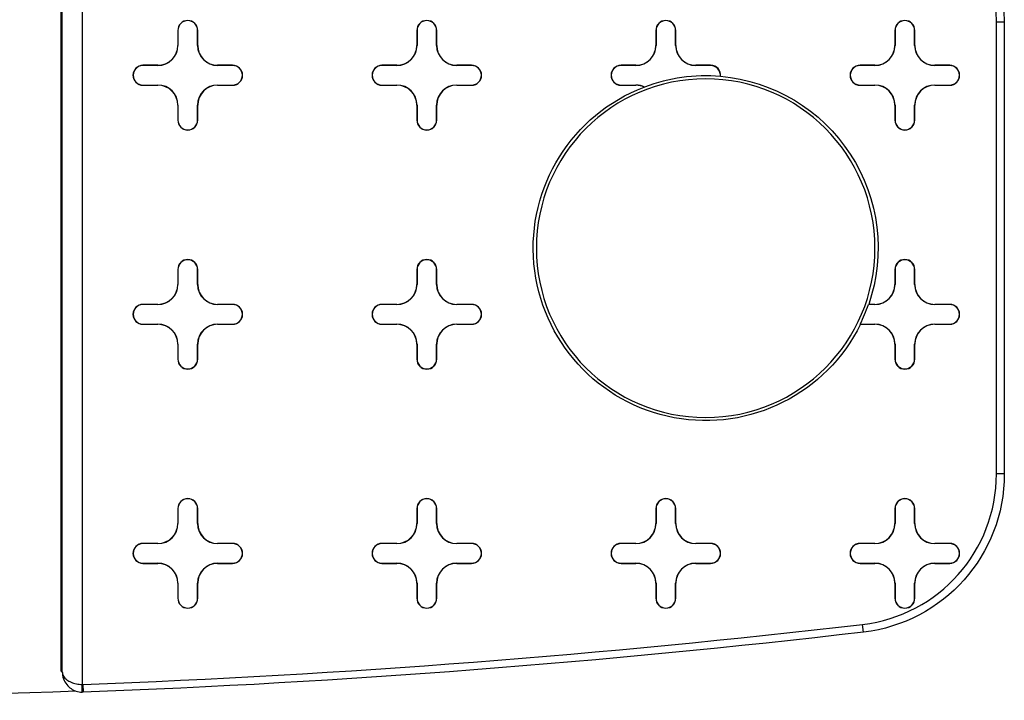
# Model space of a CAD drawing. Units: inches. Extents: x -2.2 to 31.7, y 0.2 to 22.2.
# Drawn here: x 14.7 to 15.2, y 6.1 to 6.4 of the extents above; entities that cross this region are included whole.
import ezdxf

# ---------------------------------------------------------------- set-up
doc = ezdxf.new("R2010")
doc.units = ezdxf.units.IN
doc.header["$LTSCALE"] = 0.5
doc.header["$MEASUREMENT"] = 0
doc.layers.add('60', color=7, linetype='Continuous')

msp = doc.modelspace()

# ---------------------------------------------------------------- linework, layer by layer
at = {"layer": '60', "color": 53, "linetype": 'Continuous'}
for p, q in [((14.76156667971992, 6.107500251781175), (14.76156667971992, 6.438531637460635)), ((14.76209337799664, 6.106992912565246), (14.76209337799664, 6.438331720416578)), ((14.7720918549482, 6.438331720416578), (14.7720918549482, 6.100828084638369)), ((15.23106035140107, 6.206440467764082), (15.23106035140107, 6.433180795804084)), ((15.23499735927511, 6.433180795804084), (15.23106035140109, 6.433180795804084)), ((15.23499675964972, 6.433180795804084), (15.23499675964972, 6.206440467764082)), ((14.82006667971992, 6.429084213477349), (14.82006667971992, 6.421584213477331)), ((14.82015395504456, 6.429084213477349), (14.82006667971992, 6.429084213477349)), ((14.82015395504456, 6.429084213477349), (14.82015395504456, 6.421584213477331)), ((14.82997940439527, 6.421584213477328), (14.82997940439527, 6.429084213477349)), ((14.82997940439527, 6.429084213477349), (14.83006667971992, 6.429084213477349)), ((14.83006667971992, 6.421584213477328), (14.83006667971992, 6.429084213477349)), ((14.94006667971992, 6.429084213477349), (14.94006667971992, 6.421584213477331)), ((14.94015395504456, 6.429084213477349), (14.94006667971992, 6.429084213477349)), ((14.94015395504456, 6.429084213477349), (14.94015395504456, 6.421584213477331)), ((14.94997940439528, 6.421584213477328), (14.94997940439528, 6.429084213477349)), ((14.94997940439528, 6.429084213477349), (14.95006667971992, 6.429084213477349)), ((14.95006667971992, 6.421584213477328), (14.95006667971992, 6.429084213477349)), ((15.06006667971992, 6.429084213477349), (15.06006667971992, 6.421584213477329)), ((15.06015395504456, 6.429084213477349), (15.06006667971992, 6.429084213477349)), ((15.06015395504456, 6.429084213477349), (15.06015395504456, 6.421584213477329)), ((15.06997940439528, 6.429084213477349), (15.07006667971991, 6.429084213477349)), ((15.06997940439528, 6.421584213477328), (15.06997940439528, 6.429084213477349)), ((15.07006667971991, 6.421584213477328), (15.07006667971991, 6.429084213477349)), ((15.18006667971992, 6.429084213477349), (15.18006667971992, 6.421584213477329)), ((15.18015395504456, 6.429084213477349), (15.18006667971992, 6.429084213477349)), ((15.18015395504456, 6.429084213477349), (15.18015395504456, 6.421584213477329)), ((15.18997940439527, 6.429084213477349), (15.19006667971992, 6.429084213477349)), ((15.18997940439527, 6.421584213477328), (15.18997940439527, 6.429084213477349)), ((15.19006667971992, 6.421584213477328), (15.19006667971992, 6.429084213477349)), ((14.82015395504456, 6.421584213477331), (14.82006667971991, 6.421584213477331)), ((14.82997940439527, 6.421584213477328), (14.83006667971992, 6.421584213477328)), ((14.94015395504456, 6.421584213477331), (14.94006667971992, 6.421584213477331)), ((14.94997940439528, 6.421584213477328), (14.95006667971992, 6.421584213477328)), ((15.06015395504456, 6.421584213477329), (15.06006667971992, 6.421584213477329)), ((15.06997940439528, 6.421584213477328), (15.07006667971991, 6.421584213477328)), ((15.18015395504456, 6.421584213477329), (15.18006667971991, 6.421584213477329)), ((15.18997940439527, 6.421584213477328), (15.19006667971992, 6.421584213477328)), ((14.81006667971992, 6.411584213477335), (14.8025666797199, 6.411584213477337)), ((14.8025666797199, 6.411496938152695), (14.8025666797199, 6.411584213477337)), ((14.81006667971992, 6.411496938152695), (14.8025666797199, 6.411496938152695)), ((14.81006667971992, 6.411496938152695), (14.81006667971992, 6.411584213477335)), ((14.84756667971994, 6.411584213477346), (14.84006667971992, 6.411584213477328)), ((14.84006667971992, 6.411496938152688), (14.84006667971992, 6.41158421347733)), ((14.84756667971994, 6.411496938152704), (14.84006667971992, 6.411496938152688)), ((14.84756667971994, 6.411496938152704), (14.84756667971994, 6.411584213477346)), ((14.93006667971992, 6.411584213477335), (14.9225666797199, 6.411584213477337)), ((14.9225666797199, 6.411496938152695), (14.9225666797199, 6.411584213477337)), ((14.93006667971992, 6.411496938152695), (14.9225666797199, 6.411496938152695)), ((14.93006667971992, 6.411496938152695), (14.93006667971992, 6.411584213477335)), ((14.96756667971994, 6.411584213477346), (14.96006667971992, 6.411584213477328)), ((14.96006667971992, 6.411496938152688), (14.96006667971992, 6.41158421347733)), ((14.96756667971994, 6.411496938152704), (14.96006667971992, 6.411496938152688)), ((14.96756667971994, 6.411496938152704), (14.96756667971994, 6.411584213477346)), ((15.05006667971992, 6.411584213477335), (15.0425666797199, 6.411584213477337)), ((15.0425666797199, 6.411496938152695), (15.0425666797199, 6.411584213477337)), ((15.05006667971992, 6.411496938152693), (15.0425666797199, 6.411496938152695)), ((15.05006667971992, 6.411496938152695), (15.05006667971992, 6.411584213477335)), ((15.08756667971993, 6.411584213477346), (15.08006667971992, 6.411584213477328)), ((15.08006667971992, 6.411496938152688), (15.08006667971992, 6.41158421347733)), ((15.08756667971993, 6.411496938152704), (15.08006667971992, 6.411496938152688)), ((15.08756667971993, 6.411496938152704), (15.08756667971993, 6.411584213477346)), ((15.17006667971992, 6.411584213477335), (15.1625666797199, 6.411584213477337)), ((15.1625666797199, 6.411496938152695), (15.1625666797199, 6.411584213477337)), ((15.17006667971992, 6.411496938152693), (15.1625666797199, 6.411496938152695)), ((15.17006667971992, 6.411496938152695), (15.17006667971992, 6.411584213477335)), ((15.20756667971994, 6.411584213477346), (15.20006667971992, 6.411584213477328)), ((15.20006667971992, 6.411496938152688), (15.20006667971992, 6.41158421347733)), ((15.20756667971994, 6.411496938152704), (15.20006667971992, 6.411496938152688)), ((15.20756667971994, 6.411496938152704), (15.20756667971994, 6.411584213477346)), ((14.8025666797199, 6.401671488801997), (14.8025666797199, 6.401584213477356)), ((14.8025666797199, 6.401671488801998), (14.81006667971992, 6.401671488801998)), ((14.8025666797199, 6.401584213477356), (14.81006667971992, 6.401584213477356)), ((14.81006667971992, 6.401671488801997), (14.81006667971992, 6.401584213477356)), ((14.8400666797199, 6.401671488802009), (14.8400666797199, 6.401584213477367)), ((14.8400666797199, 6.401671488802009), (14.84756667971994, 6.401671488801988)), ((14.8400666797199, 6.401584213477367), (14.84756667971994, 6.401584213477348)), ((14.84756667971994, 6.401671488801988), (14.84756667971994, 6.401584213477348)), ((14.9225666797199, 6.401671488801997), (14.9225666797199, 6.401584213477356)), ((14.9225666797199, 6.401671488801998), (14.93006667971992, 6.401671488801998)), ((14.9225666797199, 6.401584213477356), (14.93006667971992, 6.401584213477356)), ((14.93006667971992, 6.401671488801997), (14.93006667971992, 6.401584213477356)), ((14.9600666797199, 6.401671488802009), (14.9600666797199, 6.401584213477367)), ((14.9600666797199, 6.401671488802009), (14.96756667971994, 6.401671488801988)), ((14.9600666797199, 6.401584213477367), (14.96756667971994, 6.401584213477348)), ((14.96756667971994, 6.401671488801988), (14.96756667971994, 6.401584213477348)), ((15.0425666797199, 6.401671488801997), (15.0425666797199, 6.401584213477356)), ((15.0425666797199, 6.401671488801998), (15.05006667971992, 6.401671488801998)), ((15.0425666797199, 6.401584213477356), (15.05006667971992, 6.401584213477356)), ((15.05006667971992, 6.401671488801997), (15.05006667971992, 6.401584213477355)), ((15.1625666797199, 6.401671488801997), (15.1625666797199, 6.401584213477356)), ((15.1625666797199, 6.401671488801998), (15.17006667971992, 6.401671488801998)), ((15.1625666797199, 6.401584213477356), (15.17006667971992, 6.401584213477356)), ((15.17006667971992, 6.401671488801997), (15.17006667971992, 6.401584213477355)), ((15.2000666797199, 6.401671488802009), (15.2000666797199, 6.401584213477367)), ((15.2000666797199, 6.401671488802009), (15.20756667971994, 6.401671488801988)), ((15.2000666797199, 6.401584213477367), (15.20756667971994, 6.401584213477348)), ((15.20756667971994, 6.401671488801988), (15.20756667971994, 6.401584213477348)), ((14.82006667971991, 6.391584213477362), (14.82006667971991, 6.384084213477347)), ((14.82015395504456, 6.391584213477362), (14.82006667971991, 6.391584213477362)), ((14.82015395504456, 6.391584213477362), (14.82015395504456, 6.384084213477347)), ((14.82997940439527, 6.384084213477347), (14.82997940439526, 6.391584213477367)), ((14.82997940439526, 6.391584213477367), (14.83006667971991, 6.391584213477367)), ((14.83006667971992, 6.384084213477347), (14.83006667971991, 6.391584213477367)), ((14.94006667971992, 6.391584213477362), (14.94006667971992, 6.384084213477347)), ((14.94015395504456, 6.391584213477362), (14.94006667971992, 6.391584213477362)), ((14.94015395504456, 6.391584213477362), (14.94015395504456, 6.384084213477347)), ((14.94997940439528, 6.384084213477347), (14.94997940439526, 6.391584213477367)), ((14.94997940439526, 6.391584213477367), (14.9500666797199, 6.391584213477367)), ((14.95006667971992, 6.384084213477347), (14.9500666797199, 6.391584213477367)), ((15.18006667971991, 6.391584213477362), (15.18006667971991, 6.384084213477347)), ((15.18015395504456, 6.391584213477362), (15.18006667971991, 6.391584213477362)), ((15.18015395504456, 6.391584213477362), (15.18015395504456, 6.384084213477347)), ((15.18997940439527, 6.384084213477347), (15.18997940439526, 6.391584213477367)), ((15.18997940439526, 6.391584213477367), (15.19006667971991, 6.391584213477367)), ((15.19006667971992, 6.384084213477347), (15.19006667971991, 6.391584213477367)), ((14.82015395504456, 6.384084213477347), (14.82006667971991, 6.384084213477347)), ((14.82997940439527, 6.384084213477347), (14.83006667971992, 6.384084213477347)), ((14.94015395504456, 6.384084213477347), (14.94006667971992, 6.384084213477347)), ((14.94997940439528, 6.384084213477347), (14.95006667971992, 6.384084213477347)), ((15.18015395504456, 6.384084213477347), (15.18006667971991, 6.384084213477347)), ((15.18997940439527, 6.384084213477347), (15.19006667971992, 6.384084213477347)), ((14.82006667971992, 6.30908421347735), (14.82006667971992, 6.30158421347733)), ((14.82015395504456, 6.309084213477348), (14.82006667971992, 6.309084213477348)), ((14.82015395504456, 6.30908421347735), (14.82015395504456, 6.30158421347733)), ((14.82997940439527, 6.309084213477348), (14.83006667971992, 6.309084213477348)), ((14.82997940439527, 6.301584213477328), (14.82997940439527, 6.30908421347735)), ((14.83006667971992, 6.301584213477328), (14.83006667971992, 6.30908421347735)), ((14.94006667971992, 6.309084213477348), (14.94006667971992, 6.30158421347733)), ((14.94015395504456, 6.309084213477348), (14.94006667971992, 6.309084213477348)), ((14.94015395504456, 6.309084213477348), (14.94015395504456, 6.30158421347733)), ((14.94997940439528, 6.309084213477348), (14.95006667971992, 6.309084213477348)), ((14.94997940439528, 6.301584213477328), (14.94997940439528, 6.30908421347735)), ((14.95006667971992, 6.301584213477328), (14.95006667971992, 6.30908421347735)), ((15.18006667971992, 6.309084213477348), (15.18006667971992, 6.30158421347733)), ((15.18015395504456, 6.309084213477348), (15.18006667971992, 6.309084213477348)), ((15.18015395504456, 6.309084213477348), (15.18015395504456, 6.30158421347733)), ((15.18997940439527, 6.309084213477348), (15.19006667971992, 6.309084213477348)), ((15.18997940439527, 6.301584213477328), (15.18997940439527, 6.30908421347735)), ((15.19006667971992, 6.301584213477328), (15.19006667971992, 6.30908421347735)), ((14.82015395504456, 6.30158421347733), (14.82006667971991, 6.30158421347733)), ((14.82997940439527, 6.301584213477328), (14.83006667971992, 6.301584213477328)), ((14.94015395504456, 6.30158421347733), (14.94006667971992, 6.30158421347733)), ((14.94997940439528, 6.301584213477328), (14.95006667971992, 6.301584213477328)), ((15.18015395504456, 6.30158421347733), (15.18006667971991, 6.30158421347733)), ((15.18997940439527, 6.301584213477328), (15.19006667971992, 6.301584213477328)), ((14.81006667971992, 6.291584213477336), (14.8025666797199, 6.291584213477336)), ((14.8025666797199, 6.291496938152696), (14.8025666797199, 6.291584213477336)), ((14.81006667971992, 6.291496938152694), (14.8025666797199, 6.291496938152696)), ((14.81006667971992, 6.291496938152694), (14.81006667971992, 6.291584213477336)), ((14.84756667971994, 6.291584213477346), (14.84006667971992, 6.291584213477329)), ((14.84006667971992, 6.291496938152687), (14.84006667971992, 6.291584213477329)), ((14.84756667971994, 6.291496938152704), (14.84006667971992, 6.291496938152687)), ((14.84756667971994, 6.291496938152704), (14.84756667971994, 6.291584213477346)), ((14.93006667971992, 6.291584213477336), (14.9225666797199, 6.291584213477336)), ((14.9225666797199, 6.291496938152696), (14.9225666797199, 6.291584213477336)), ((14.93006667971992, 6.291496938152694), (14.9225666797199, 6.291496938152696)), ((14.93006667971992, 6.291496938152694), (14.93006667971992, 6.291584213477336)), ((14.96756667971994, 6.291584213477345), (14.96006667971992, 6.291584213477329)), ((14.96006667971992, 6.291496938152687), (14.96006667971992, 6.291584213477329)), ((14.96756667971994, 6.291496938152704), (14.96006667971992, 6.291496938152687)), ((14.96756667971994, 6.291496938152704), (14.96756667971994, 6.291584213477346)), ((15.17006667971992, 6.291496938152694), (15.1667842527933, 6.291496938152694)), ((15.17006667971992, 6.291584213477336), (15.16690676589532, 6.291584213477336)), ((15.17006667971992, 6.291496938152694), (15.17006667971992, 6.291584213477336)), ((15.20756667971994, 6.291584213477345), (15.20006667971992, 6.291584213477329)), ((15.20006667971992, 6.291496938152687), (15.20006667971992, 6.291584213477329)), ((15.20756667971994, 6.291496938152704), (15.20006667971992, 6.291496938152687)), ((15.20756667971994, 6.291496938152704), (15.20756667971994, 6.291584213477346)), ((14.8025666797199, 6.281671488801997), (14.8025666797199, 6.281584213477355)), ((14.8025666797199, 6.281671488801997), (14.81006667971992, 6.281671488801997)), ((14.8025666797199, 6.281584213477355), (14.81006667971992, 6.281584213477357)), ((14.81006667971992, 6.281671488801997), (14.81006667971992, 6.281584213477355)), ((14.8400666797199, 6.281671488802008), (14.8400666797199, 6.281584213477368)), ((14.8400666797199, 6.281671488802008), (14.84756667971994, 6.28167148880199)), ((14.8400666797199, 6.281584213477368), (14.84756667971994, 6.281584213477348)), ((14.84756667971994, 6.281671488801988), (14.84756667971994, 6.281584213477348)), ((14.9225666797199, 6.281671488801997), (14.9225666797199, 6.281584213477355)), ((14.9225666797199, 6.281671488801997), (14.93006667971992, 6.281671488801997)), ((14.9225666797199, 6.281584213477355), (14.93006667971992, 6.281584213477357)), ((14.93006667971992, 6.281671488801996), (14.93006667971992, 6.281584213477355)), ((14.9600666797199, 6.281671488802008), (14.9600666797199, 6.281584213477368)), ((14.9600666797199, 6.281671488802008), (14.96756667971994, 6.281671488801988)), ((14.9600666797199, 6.281584213477368), (14.96756667971994, 6.281584213477348)), ((14.96756667971994, 6.281671488801988), (14.96756667971994, 6.281584213477348)), ((15.16268647596181, 6.281671488801997), (15.17006667971992, 6.281671488801997)), ((15.16274081530603, 6.281584213477355), (15.17006667971992, 6.281584213477357)), ((15.17006667971992, 6.281671488801996), (15.17006667971992, 6.281584213477355)), ((15.2000666797199, 6.281671488802008), (15.2000666797199, 6.281584213477368)), ((15.2000666797199, 6.281671488802008), (15.20756667971994, 6.281671488801988)), ((15.2000666797199, 6.281584213477368), (15.20756667971994, 6.281584213477348)), ((15.20756667971994, 6.281671488801988), (15.20756667971994, 6.281584213477348)), ((14.82006667971991, 6.271584213477363), (14.82006667971991, 6.264084213477348)), ((14.82015395504456, 6.271584213477363), (14.82006667971991, 6.271584213477363)), ((14.82015395504456, 6.271584213477363), (14.82015395504456, 6.264084213477348)), ((14.82997940439526, 6.271584213477368), (14.83006667971991, 6.271584213477368)), ((14.82997940439527, 6.264084213477348), (14.82997940439526, 6.271584213477368)), ((14.83006667971992, 6.264084213477348), (14.83006667971991, 6.271584213477368)), ((14.94006667971992, 6.271584213477363), (14.94006667971992, 6.264084213477348)), ((14.94015395504456, 6.271584213477363), (14.94006667971992, 6.271584213477363)), ((14.94015395504456, 6.271584213477363), (14.94015395504456, 6.264084213477348)), ((14.94997940439528, 6.264084213477346), (14.94997940439526, 6.271584213477368)), ((14.94997940439526, 6.271584213477368), (14.9500666797199, 6.271584213477368)), ((14.95006667971992, 6.264084213477348), (14.9500666797199, 6.271584213477368)), ((15.18006667971991, 6.271584213477363), (15.18006667971991, 6.264084213477348)), ((15.18015395504456, 6.271584213477363), (15.18006667971991, 6.271584213477363)), ((15.18015395504456, 6.271584213477363), (15.18015395504456, 6.264084213477348)), ((15.18997940439527, 6.264084213477346), (15.18997940439526, 6.271584213477368)), ((15.18997940439526, 6.271584213477368), (15.19006667971991, 6.271584213477368)), ((15.19006667971992, 6.264084213477348), (15.19006667971991, 6.271584213477368)), ((14.82015395504456, 6.264084213477348), (14.82006667971991, 6.264084213477348)), ((14.82997940439527, 6.264084213477346), (14.83006667971992, 6.264084213477348)), ((14.94015395504456, 6.264084213477348), (14.94006667971992, 6.264084213477348)), ((14.94997940439528, 6.264084213477346), (14.95006667971992, 6.264084213477348)), ((15.18015395504456, 6.264084213477348), (15.18006667971991, 6.264084213477348)), ((15.18997940439527, 6.264084213477346), (15.19006667971992, 6.264084213477348)), ((15.23499735927509, 6.206440467764082), (15.23106035140107, 6.206440467764082)), ((14.82006667971992, 6.189084213477351), (14.82006667971992, 6.181584213477329)), ((14.82015395504456, 6.189084213477349), (14.82006667971992, 6.189084213477349)), ((14.82015395504456, 6.189084213477351), (14.82015395504456, 6.181584213477329)), ((14.82997940439527, 6.189084213477349), (14.83006667971992, 6.189084213477349)), ((14.82997940439527, 6.181584213477329), (14.82997940439527, 6.189084213477349)), ((14.83006667971992, 6.181584213477329), (14.83006667971992, 6.189084213477349)), ((14.94006667971992, 6.189084213477351), (14.94006667971992, 6.181584213477329)), ((14.94015395504456, 6.189084213477349), (14.94006667971992, 6.189084213477349)), ((14.94015395504456, 6.189084213477351), (14.94015395504456, 6.181584213477329)), ((14.94997940439528, 6.181584213477329), (14.94997940439528, 6.189084213477349)), ((14.94997940439528, 6.189084213477349), (14.95006667971992, 6.189084213477349)), ((14.95006667971992, 6.181584213477329), (14.95006667971992, 6.189084213477349)), ((15.06006667971992, 6.189084213477351), (15.06006667971992, 6.181584213477329)), ((15.06015395504456, 6.189084213477349), (15.06006667971992, 6.189084213477349)), ((15.06015395504456, 6.189084213477351), (15.06015395504456, 6.181584213477329)), ((15.06997940439528, 6.181584213477329), (15.06997940439528, 6.189084213477349)), ((15.06997940439528, 6.189084213477349), (15.07006667971991, 6.189084213477349)), ((15.07006667971991, 6.181584213477329), (15.07006667971991, 6.189084213477349)), ((15.18006667971992, 6.189084213477349), (15.18006667971992, 6.181584213477329)), ((15.18015395504456, 6.189084213477349), (15.18006667971992, 6.189084213477349)), ((15.18015395504456, 6.189084213477349), (15.18015395504456, 6.181584213477329)), ((15.18997940439527, 6.181584213477327), (15.18997940439527, 6.189084213477349)), ((15.18997940439527, 6.189084213477349), (15.19006667971992, 6.189084213477349)), ((15.19006667971992, 6.181584213477327), (15.19006667971992, 6.189084213477349)), ((14.82015395504456, 6.181584213477329), (14.82006667971991, 6.181584213477329)), ((14.82997940439527, 6.181584213477329), (14.83006667971992, 6.181584213477329)), ((14.94015395504456, 6.181584213477329), (14.94006667971992, 6.181584213477329)), ((14.94997940439528, 6.181584213477329), (14.95006667971992, 6.181584213477329)), ((15.06015395504456, 6.181584213477329), (15.06006667971992, 6.181584213477329)), ((15.06997940439528, 6.181584213477329), (15.07006667971991, 6.181584213477329)), ((15.18015395504456, 6.181584213477329), (15.18006667971991, 6.181584213477329)), ((15.18997940439527, 6.181584213477327), (15.19006667971992, 6.181584213477327)), ((14.81006667971992, 6.171584213477335), (14.8025666797199, 6.171584213477336)), ((14.8025666797199, 6.171496938152696), (14.8025666797199, 6.171584213477336)), ((14.81006667971992, 6.171496938152693), (14.8025666797199, 6.171496938152696)), ((14.81006667971992, 6.171496938152695), (14.81006667971992, 6.171584213477335)), ((14.84756667971994, 6.171584213477345), (14.84006667971992, 6.171584213477328)), ((14.84006667971992, 6.171496938152687), (14.84006667971992, 6.171584213477329)), ((14.84756667971994, 6.171496938152703), (14.84006667971991, 6.171496938152687)), ((14.84756667971994, 6.171496938152705), (14.84756667971994, 6.171584213477345)), ((14.93006667971992, 6.171584213477335), (14.9225666797199, 6.171584213477336)), ((14.9225666797199, 6.171496938152696), (14.9225666797199, 6.171584213477336)), ((14.93006667971992, 6.171496938152693), (14.9225666797199, 6.171496938152696)), ((14.93006667971992, 6.171496938152695), (14.93006667971992, 6.171584213477335)), ((14.96756667971994, 6.171584213477345), (14.96006667971992, 6.171584213477328)), ((14.96006667971992, 6.171496938152687), (14.96006667971992, 6.171584213477329)), ((14.96756667971994, 6.171496938152703), (14.96006667971992, 6.171496938152687)), ((14.96756667971994, 6.171496938152705), (14.96756667971994, 6.171584213477345)), ((15.05006667971992, 6.171584213477335), (15.0425666797199, 6.171584213477336)), ((15.0425666797199, 6.171496938152696), (15.0425666797199, 6.171584213477336)), ((15.05006667971992, 6.171496938152693), (15.0425666797199, 6.171496938152696)), ((15.05006667971992, 6.171496938152695), (15.05006667971992, 6.171584213477335)), ((15.08756667971993, 6.171584213477345), (15.08006667971992, 6.171584213477328)), ((15.08006667971992, 6.171496938152687), (15.08006667971992, 6.171584213477329)), ((15.08756667971993, 6.171496938152703), (15.08006667971992, 6.171496938152687)), ((15.08756667971993, 6.171496938152705), (15.08756667971993, 6.171584213477345)), ((15.17006667971992, 6.171584213477335), (15.1625666797199, 6.171584213477336)), ((15.1625666797199, 6.171496938152696), (15.1625666797199, 6.171584213477336)), ((15.17006667971992, 6.171496938152693), (15.1625666797199, 6.171496938152696)), ((15.17006667971992, 6.171496938152693), (15.17006667971992, 6.171584213477335)), ((15.20756667971994, 6.171584213477345), (15.20006667971992, 6.171584213477328)), ((15.20006667971992, 6.171496938152687), (15.20006667971992, 6.171584213477329)), ((15.20756667971994, 6.171496938152703), (15.20006667971992, 6.171496938152686)), ((15.20756667971994, 6.171496938152703), (15.20756667971994, 6.171584213477345)), ((14.8025666797199, 6.161671488801996), (14.8025666797199, 6.161584213477356)), ((14.8025666797199, 6.161671488801996), (14.81006667971992, 6.161671488801998)), ((14.8025666797199, 6.161584213477356), (14.81006667971992, 6.161584213477358)), ((14.81006667971992, 6.161671488801996), (14.81006667971992, 6.161584213477354)), ((14.8400666797199, 6.161671488802009), (14.8400666797199, 6.161584213477369)), ((14.8400666797199, 6.161671488802009), (14.84756667971994, 6.161671488801989)), ((14.8400666797199, 6.161584213477367), (14.84756667971994, 6.161584213477347)), ((14.84756667971994, 6.161671488801989), (14.84756667971994, 6.161584213477347)), ((14.9225666797199, 6.161671488801996), (14.9225666797199, 6.161584213477356)), ((14.9225666797199, 6.161671488801996), (14.93006667971992, 6.161671488801998)), ((14.9225666797199, 6.161584213477356), (14.93006667971992, 6.161584213477358)), ((14.93006667971992, 6.161671488801996), (14.93006667971992, 6.161584213477354)), ((14.9600666797199, 6.161671488802009), (14.9600666797199, 6.161584213477369)), ((14.9600666797199, 6.161671488802009), (14.96756667971994, 6.161671488801989)), ((14.9600666797199, 6.161584213477367), (14.96756667971994, 6.161584213477347)), ((14.96756667971994, 6.161671488801989), (14.96756667971994, 6.161584213477347)), ((15.0425666797199, 6.161671488801996), (15.0425666797199, 6.161584213477356)), ((15.0425666797199, 6.161671488801996), (15.05006667971992, 6.161671488801998)), ((15.0425666797199, 6.161584213477356), (15.05006667971992, 6.161584213477358)), ((15.05006667971992, 6.161671488801996), (15.05006667971992, 6.161584213477354)), ((15.08006667971991, 6.161671488802009), (15.08006667971991, 6.161584213477369)), ((15.08006667971991, 6.161671488802009), (15.08756667971993, 6.161671488801989)), ((15.08006667971991, 6.161584213477367), (15.08756667971993, 6.161584213477347)), ((15.08756667971993, 6.161671488801989), (15.08756667971993, 6.161584213477347)), ((15.1625666797199, 6.161671488801996), (15.1625666797199, 6.161584213477356)), ((15.1625666797199, 6.161671488801996), (15.17006667971992, 6.161671488801998)), ((15.1625666797199, 6.161584213477356), (15.17006667971992, 6.161584213477358)), ((15.17006667971992, 6.161671488801996), (15.17006667971992, 6.161584213477354)), ((15.2000666797199, 6.161671488802009), (15.2000666797199, 6.161584213477367)), ((15.2000666797199, 6.161671488802009), (15.20756667971994, 6.161671488801989)), ((15.2000666797199, 6.161584213477367), (15.20756667971994, 6.161584213477347)), ((15.20756667971994, 6.161671488801989), (15.20756667971994, 6.161584213477347)), ((14.82006667971991, 6.151584213477364), (14.82006667971991, 6.144084213477349)), ((14.82015395504456, 6.151584213477364), (14.82006667971991, 6.151584213477364)), ((14.82015395504456, 6.151584213477364), (14.82015395504456, 6.144084213477349)), ((14.82997940439526, 6.151584213477367), (14.83006667971991, 6.151584213477367)), ((14.82997940439527, 6.144084213477349), (14.82997940439526, 6.151584213477367)), ((14.83006667971992, 6.144084213477349), (14.83006667971991, 6.151584213477367)), ((14.94006667971992, 6.151584213477364), (14.94006667971992, 6.144084213477349)), ((14.94015395504456, 6.151584213477364), (14.94006667971992, 6.151584213477364)), ((14.94015395504456, 6.151584213477364), (14.94015395504456, 6.144084213477349)), ((14.94997940439528, 6.144084213477349), (14.94997940439526, 6.151584213477367)), ((14.94997940439526, 6.151584213477367), (14.9500666797199, 6.151584213477367)), ((14.95006667971992, 6.144084213477349), (14.9500666797199, 6.151584213477367)), ((15.06006667971992, 6.151584213477364), (15.06006667971992, 6.144084213477349)), ((15.06015395504456, 6.151584213477364), (15.06006667971992, 6.151584213477364)), ((15.06015395504456, 6.151584213477364), (15.06015395504456, 6.144084213477349)), ((15.06997940439528, 6.144084213477349), (15.06997940439526, 6.151584213477367)), ((15.06997940439526, 6.151584213477367), (15.0700666797199, 6.151584213477367)), ((15.07006667971991, 6.144084213477349), (15.0700666797199, 6.151584213477367)), ((15.18006667971991, 6.151584213477364), (15.18006667971991, 6.144084213477347)), ((15.18015395504456, 6.151584213477364), (15.18006667971991, 6.151584213477364)), ((15.18015395504456, 6.151584213477364), (15.18015395504456, 6.144084213477347)), ((15.18997940439526, 6.151584213477367), (15.19006667971991, 6.151584213477367)), ((15.18997940439527, 6.144084213477347), (15.18997940439526, 6.151584213477367)), ((15.19006667971992, 6.144084213477347), (15.19006667971991, 6.151584213477367)), ((14.82015395504456, 6.144084213477349), (14.82006667971991, 6.144084213477349)), ((14.82997940439527, 6.144084213477349), (14.83006667971992, 6.144084213477349)), ((14.94015395504456, 6.144084213477349), (14.94006667971992, 6.144084213477349)), ((14.94997940439528, 6.144084213477349), (14.95006667971992, 6.144084213477349)), ((15.06015395504456, 6.144084213477349), (15.06006667971992, 6.144084213477349)), ((15.06997940439528, 6.144084213477349), (15.07006667971991, 6.144084213477349)), ((15.18015395504456, 6.144084213477347), (15.18006667971991, 6.144084213477347)), ((15.18997940439527, 6.144084213477347), (15.19006667971992, 6.144084213477347)), ((15.16432694137509, 6.127048017943983), (15.16387082460921, 6.130958515162488)), ((14.77202199098147, 6.09689169669684), (14.7720918549482, 6.100828084638369)), ((14.7724268720878, 6.100831395395003), (14.772574518102, 6.096897157011968))]:
    msp.add_line(p, q, dxfattribs=at)
at = {"layer": '60', "color": 53, "linetype": 'Continuous', "extrusion": (0, 0, -1)}
msp.add_circle((-15.08506667971992, 6.319810631784783), 0.08499999999999996, dxfattribs=at)
for centre, radius, start, end in [((-15.15506667971988, 6.433180795804084), 0.07993007992985929, 115.9131314865241, 179.9999999999996), ((-15.08506667971992, 6.319810631784783), 0.08657095584353973, 94.95158964393082, 199.0291717591803), ((-15.08506667971992, 6.319810631784783), 0.08657095584353973, 206.2035661693429, 69.11007677350936), ((-15.15506667971987, 6.206440467764084), 0.07993007992985407, 180.0000000000002, 263.3471347966454), ((-14.58506667971992, 11.09331063190091), 4.999930080044749, 263.3471347966572, 267.8507846778227), ((-14.58506667971992, 11.09331063190091), 4.99930179751776, 267.8927436417068, 272.1422660050946)]:
    msp.add_arc(centre, radius, start, end, dxfattribs=at)
at = {"layer": '60', "color": 53, "linetype": 'Continuous'}
for centre, radius, start, end in [((15.15506667971988, 6.433180795804084), 0.07599367168121209, 4.071109992273301e-13, 63.39524620527999), ((14.82506667971992, 6.429084213477349), 0.004999999999999338, 0, 180), ((14.82506667971992, 6.429084213477349), 0.004912724675358248, 0, 180), ((14.94506667971992, 6.429084213477349), 0.004999999999999338, 0, 180), ((14.94506667971992, 6.429084213477349), 0.004912724675358248, 0, 180), ((15.06506667971992, 6.429084213477349), 0.004999999999999338, 0, 180), ((15.06506667971992, 6.429084213477349), 0.004912724675358248, 0, 180), ((15.18506667971992, 6.429084213477349), 0.004999999999999338, 0, 180), ((15.18506667971992, 6.429084213477349), 0.004912724675358248, 0, 180), ((14.81006667971992, 6.421584213477331), 0.009999999999995124, 270, 0), ((14.81006667971992, 6.421584213477331), 0.01008727532463621, 270, 0), ((14.84006667971992, 6.421584213477328), 0.01008727532464038, 180, 270), ((14.84006667971992, 6.421584213477328), 0.009999999999999287, 180, 270), ((14.93006667971992, 6.421584213477331), 0.009999999999995124, 270, 0), ((14.93006667971992, 6.421584213477331), 0.01008727532463621, 270, 0), ((14.96006667971992, 6.421584213477328), 0.01008727532464038, 180, 270), ((14.96006667971992, 6.421584213477328), 0.009999999999999287, 180, 270), ((15.05006667971992, 6.421584213477329), 0.009999999999995124, 270, 0), ((15.05006667971992, 6.421584213477329), 0.01008727532463621, 270, 0), ((15.08006667971992, 6.421584213477328), 0.01008727532464038, 180, 270), ((15.08006667971992, 6.421584213477328), 0.009999999999999287, 180, 270), ((15.17006667971992, 6.421584213477329), 0.009999999999995124, 270, 0), ((15.17006667971992, 6.421584213477329), 0.01008727532463621, 270, 0), ((15.20006667971992, 6.421584213477328), 0.01008727532464038, 180, 270), ((15.20006667971992, 6.421584213477328), 0.009999999999999287, 180, 270), ((14.8025666797199, 6.406584213477343), 0.004999999999993454, 90, 270), ((14.8025666797199, 6.406584213477343), 0.004912724675352365, 90, 270), ((14.84756667971994, 6.406584213477345), 0.004999999999997673, 270, 90), ((14.84756667971994, 6.406584213477345), 0.004912724675356582, 270, 90), ((14.9225666797199, 6.406584213477343), 0.004999999999993454, 90, 270), ((14.9225666797199, 6.406584213477343), 0.004912724675352365, 90, 270), ((14.96756667971994, 6.406584213477345), 0.004999999999997673, 270, 90), ((14.96756667971994, 6.406584213477345), 0.004912724675356582, 270, 90), ((15.0425666797199, 6.406584213477343), 0.004999999999993454, 90, 270), ((15.0425666797199, 6.406584213477343), 0.004912724675352365, 90, 270), ((15.08756667971993, 6.406584213477345), 0.004999999999997673, 353.9646498170292, 90), ((15.08756667971993, 6.406584213477345), 0.004912724675356582, 352.9265658082889, 90), ((15.1625666797199, 6.406584213477343), 0.004999999999993454, 90, 270), ((15.1625666797199, 6.406584213477343), 0.004912724675352365, 90, 270), ((15.20756667971994, 6.406584213477345), 0.004999999999997673, 270, 90), ((15.20756667971994, 6.406584213477345), 0.004912724675356582, 270, 90), ((15.08506667971992, 6.319810631784783), 0.08648368051889865, 85.1078696307458, 110.75315309879), ((14.81006667971992, 6.391584213477362), 0.0100872753246336, 0, 90), ((14.81006667971992, 6.391584213477362), 0.009999999999992515, 0, 90), ((14.8400666797199, 6.391584213477367), 0.0100872753246411, 90, 180), ((14.8400666797199, 6.391584213477367), 0.01000000000000001, 90, 180), ((14.93006667971992, 6.391584213477362), 0.0100872753246336, 0, 90), ((14.93006667971992, 6.391584213477362), 0.009999999999992515, 0, 90), ((14.9600666797199, 6.391584213477367), 0.0100872753246411, 90, 180), ((14.9600666797199, 6.391584213477367), 0.01000000000000001, 90, 180), ((15.05006667971992, 6.391584213477362), 0.0100872753246336, 64.42148442836945, 90), ((15.05006667971992, 6.391584213477362), 0.009999999999992515, 65.59980932426451, 90), ((15.17006667971992, 6.391584213477362), 0.0100872753246336, 0, 90), ((15.17006667971992, 6.391584213477362), 0.009999999999992515, 0, 90), ((15.2000666797199, 6.391584213477367), 0.0100872753246411, 90, 180), ((15.2000666797199, 6.391584213477367), 0.01000000000000001, 90, 180), ((14.82506667971992, 6.384084213477347), 0.00500000000000006, 180, 0), ((14.82506667971992, 6.384084213477347), 0.00491272467535897, 180, 0), ((14.94506667971991, 6.384084213477347), 0.00500000000000006, 180, 0), ((14.94506667971991, 6.384084213477347), 0.00491272467535897, 180, 0), ((15.18506667971992, 6.384084213477347), 0.00500000000000006, 180, 0), ((15.18506667971992, 6.384084213477347), 0.00491272467535897, 180, 0), ((14.82506667971992, 6.309084213477348), 0.004999999999999338, 0, 180), ((14.82506667971992, 6.309084213477348), 0.004912724675358248, 0, 180), ((14.94506667971992, 6.309084213477348), 0.004999999999999338, 0, 180), ((14.94506667971992, 6.309084213477348), 0.004912724675358248, 0, 180), ((15.18506667971992, 6.309084213477348), 0.004999999999999338, 0, 180), ((15.18506667971992, 6.309084213477348), 0.004912724675358248, 0, 180), ((14.81006667971992, 6.30158421347733), 0.009999999999995124, 270, 0), ((14.81006667971992, 6.30158421347733), 0.01008727532463621, 270, 0), ((14.84006667971992, 6.301584213477328), 0.01008727532464038, 180, 270), ((14.84006667971992, 6.301584213477328), 0.009999999999999287, 180, 270), ((14.93006667971992, 6.30158421347733), 0.009999999999995124, 270, 0), ((14.93006667971992, 6.30158421347733), 0.01008727532463621, 270, 0), ((14.96006667971992, 6.301584213477328), 0.01008727532464038, 180, 270), ((14.96006667971992, 6.301584213477328), 0.009999999999999287, 180, 270), ((15.17006667971992, 6.30158421347733), 0.009999999999995124, 270, 0), ((15.17006667971992, 6.30158421347733), 0.01008727532463621, 270, 0), ((15.20006667971992, 6.301584213477328), 0.01008727532464038, 180, 270), ((15.20006667971992, 6.301584213477328), 0.009999999999999287, 180, 270), ((14.8025666797199, 6.286584213477344), 0.004999999999993454, 90, 270), ((14.8025666797199, 6.286584213477344), 0.004912724675352365, 90, 270), ((14.84756667971994, 6.286584213477346), 0.004999999999997673, 270, 90), ((14.84756667971994, 6.286584213477346), 0.004912724675356582, 270, 90), ((14.9225666797199, 6.286584213477344), 0.004999999999993454, 90, 270), ((14.9225666797199, 6.286584213477344), 0.004912724675352365, 90, 270), ((14.96756667971994, 6.286584213477346), 0.004999999999997673, 270, 90), ((14.96756667971994, 6.286584213477346), 0.004912724675356582, 270, 90), ((15.08506667971992, 6.319810631784783), 0.08648368051889865, 333.8324157101097, 340.8897037438695), ((15.20756667971994, 6.286584213477346), 0.004999999999997673, 270, 90), ((15.20756667971994, 6.286584213477346), 0.004912724675356582, 270, 90), ((14.81006667971992, 6.271584213477363), 0.0100872753246336, 0, 90), ((14.81006667971992, 6.271584213477363), 0.009999999999992515, 0, 90), ((14.8400666797199, 6.271584213477368), 0.0100872753246411, 90, 180), ((14.8400666797199, 6.271584213477368), 0.01000000000000001, 90, 180), ((14.93006667971992, 6.271584213477363), 0.0100872753246336, 0, 90), ((14.93006667971992, 6.271584213477363), 0.009999999999992515, 0, 90), ((14.9600666797199, 6.271584213477368), 0.0100872753246411, 90, 180), ((14.9600666797199, 6.271584213477368), 0.01000000000000001, 90, 180), ((15.17006667971992, 6.271584213477363), 0.0100872753246336, 0, 90), ((15.17006667971992, 6.271584213477363), 0.009999999999992515, 0, 90), ((15.2000666797199, 6.271584213477368), 0.0100872753246411, 90, 180), ((15.2000666797199, 6.271584213477368), 0.01000000000000001, 90, 180), ((14.82506667971992, 6.264084213477348), 0.00500000000000006, 180, 0), ((14.82506667971992, 6.264084213477348), 0.00491272467535897, 180, 0), ((14.94506667971991, 6.264084213477348), 0.00500000000000006, 180, 0), ((14.94506667971991, 6.264084213477348), 0.00491272467535897, 180, 359.9999999999968), ((15.18506667971992, 6.264084213477348), 0.00500000000000006, 180, 0), ((15.18506667971992, 6.264084213477348), 0.00491272467535897, 180, 359.9999999999968), ((15.15506667971987, 6.206440467764084), 0.07599367168120685, 276.6528652033551, 359.9999999999998), ((14.82506667971992, 6.189084213477349), 0.004999999999999338, 0, 180), ((14.82506667971992, 6.189084213477349), 0.004912724675358248, 0, 180), ((14.94506667971992, 6.189084213477349), 0.004999999999999338, 0, 180), ((14.94506667971992, 6.189084213477349), 0.004912724675358248, 0, 180), ((15.06506667971992, 6.189084213477349), 0.004999999999999338, 0, 180), ((15.06506667971992, 6.189084213477349), 0.004912724675358248, 0, 180), ((15.18506667971992, 6.189084213477349), 0.004999999999999338, 0, 180), ((15.18506667971992, 6.189084213477349), 0.004912724675358248, 0, 180), ((14.81006667971992, 6.181584213477329), 0.009999999999995124, 270, 0), ((14.81006667971992, 6.181584213477329), 0.01008727532463621, 270, 0), ((14.84006667971992, 6.181584213477329), 0.01008727532464038, 180, 270), ((14.84006667971992, 6.181584213477329), 0.009999999999999287, 180, 270), ((14.93006667971992, 6.181584213477329), 0.009999999999995124, 270, 0), ((14.93006667971992, 6.181584213477329), 0.01008727532463621, 270, 0), ((14.96006667971992, 6.181584213477329), 0.01008727532464038, 180, 270), ((14.96006667971992, 6.181584213477329), 0.009999999999999287, 180, 270), ((15.05006667971992, 6.181584213477329), 0.009999999999995124, 270, 0), ((15.05006667971992, 6.181584213477329), 0.01008727532463621, 270, 0), ((15.08006667971992, 6.181584213477329), 0.01008727532464038, 180, 270), ((15.08006667971992, 6.181584213477329), 0.009999999999999287, 180, 270), ((15.17006667971992, 6.181584213477329), 0.009999999999995124, 270, 0), ((15.17006667971992, 6.181584213477329), 0.01008727532463621, 270, 0), ((15.20006667971992, 6.181584213477327), 0.01008727532464038, 180, 270), ((15.20006667971992, 6.181584213477327), 0.009999999999999287, 180, 270), ((14.8025666797199, 6.166584213477343), 0.004999999999993454, 90, 270), ((14.8025666797199, 6.166584213477343), 0.004912724675352365, 90, 270), ((14.84756667971994, 6.166584213477346), 0.004999999999997673, 270, 90), ((14.84756667971994, 6.166584213477346), 0.004912724675356582, 270, 90), ((14.9225666797199, 6.166584213477343), 0.004999999999993454, 90, 270), ((14.9225666797199, 6.166584213477343), 0.004912724675352365, 90, 270), ((14.96756667971994, 6.166584213477346), 0.004999999999997673, 270, 90), ((14.96756667971994, 6.166584213477346), 0.004912724675356582, 270, 90), ((15.0425666797199, 6.166584213477343), 0.004999999999993454, 90, 270), ((15.0425666797199, 6.166584213477343), 0.004912724675352365, 90, 270), ((15.08756667971993, 6.166584213477346), 0.004999999999997673, 270, 90), ((15.08756667971993, 6.166584213477346), 0.004912724675356582, 270, 90), ((15.1625666797199, 6.166584213477343), 0.004999999999993454, 90, 270), ((15.1625666797199, 6.166584213477343), 0.004912724675352365, 90, 270), ((15.20756667971994, 6.166584213477345), 0.004999999999997673, 270, 90), ((15.20756667971994, 6.166584213477345), 0.004912724675356582, 270, 90), ((14.81006667971992, 6.151584213477364), 0.0100872753246336, 0, 90), ((14.81006667971992, 6.151584213477364), 0.009999999999992515, 0, 90), ((14.8400666797199, 6.151584213477367), 0.0100872753246411, 90, 180), ((14.8400666797199, 6.151584213477367), 0.01000000000000001, 90, 180), ((14.93006667971992, 6.151584213477364), 0.0100872753246336, 0, 90), ((14.93006667971992, 6.151584213477364), 0.009999999999992515, 0, 90), ((14.9600666797199, 6.151584213477367), 0.0100872753246411, 90, 180), ((14.9600666797199, 6.151584213477367), 0.01000000000000001, 90, 180), ((15.05006667971992, 6.151584213477364), 0.0100872753246336, 0, 90), ((15.05006667971992, 6.151584213477364), 0.009999999999992515, 0, 90), ((15.08006667971991, 6.151584213477367), 0.0100872753246411, 90, 180), ((15.08006667971991, 6.151584213477367), 0.01000000000000001, 90, 180), ((15.17006667971992, 6.151584213477364), 0.0100872753246336, 0, 90), ((15.17006667971992, 6.151584213477364), 0.009999999999992515, 0, 90), ((15.2000666797199, 6.151584213477367), 0.0100872753246411, 90, 180), ((15.2000666797199, 6.151584213477367), 0.01000000000000001, 90, 180), ((14.82506667971992, 6.144084213477349), 0.00500000000000006, 180, 0), ((14.82506667971992, 6.144084213477349), 0.00491272467535897, 180, 359.9999999999968), ((14.94506667971991, 6.144084213477349), 0.00500000000000006, 180, 0), ((14.94506667971991, 6.144084213477349), 0.00491272467535897, 180, 359.9999999999968), ((15.06506667971992, 6.144084213477349), 0.00500000000000006, 180, 0), ((15.06506667971992, 6.144084213477349), 0.00491272467535897, 180, 359.9999999999968), ((15.18506667971992, 6.144084213477347), 0.00500000000000006, 180, 0), ((15.18506667971992, 6.144084213477347), 0.00491272467535897, 180, 0), ((14.58506667971992, 11.09331063190091), 4.995993671796102, 272.1492153221773, 276.6528652033427)]:
    msp.add_arc(centre, radius, start, end, dxfattribs=at)
for points, degree in [([(15.09244201433744, 6.405979253889216), (15.09247460604649, 6.406005662355192), (15.09250691798907, 6.406032078969403), (15.09253896579203, 6.406058503274592)], 3), ([(15.05442183617501, 6.40068288017831), (15.05434794938584, 6.400685993334498), (15.05427327610338, 6.400688722165764), (15.05419775432539, 6.400691036337889)], 3), ([(15.16690676589532, 6.291584213477336), (15.16686595874297, 6.291555121689399), (15.16682512108806, 6.29152602991449), (15.1667842527933, 6.291496938152694)], 3), ([(15.16268647596181, 6.281671488801997), (15.16270459541603, 6.281642397028319), (15.16272270852634, 6.281613305253437), (15.16274081530603, 6.281584213477355)], 3), ([(14.76463053011549, 6.100317645085278), (14.76523114912703, 6.099739721189914)], 1), ([(14.7720918549482, 6.100828084638369), (14.77220351519583, 6.100826102865245), (14.77231527281491, 6.100827207243137), (14.7724268720878, 6.100831395395005)], 3), ([(14.7725744956148, 6.09689775621553), (14.77239045149402, 6.096890828034638), (14.77220614587924, 6.096888985394839), (14.77202200048964, 6.09689223242146)], 3)]:
    msp.add_open_spline(points, degree=degree, dxfattribs=at)
for points, knots in [([(14.76156667971992, 6.107500251781175), (14.76167240975622, 6.107398402724034), (14.76177813979344, 6.107296556786835), (14.76188386983158, 6.107194713969008), (14.7619537058862, 6.107127445473566), (14.76202354194122, 6.107060178339033), (14.76209337799664, 6.106992912565246)], [0, 0, 0, 0, 0.6022235642183608, 0.6022235642183608, 0.6022235642183608, 1, 1, 1, 1]), ([(14.76209337799664, 6.106992912565246), (14.76209400360237, 6.106970810513669), (14.76209482193234, 6.106948708230551), (14.76209583294432, 6.106926607105017), (14.76209768782251, 6.106886058727234), (14.76210019139547, 6.106845512036244), (14.76210334335141, 6.106804975613866), (14.76210919071911, 6.106729774255992), (14.76211727089627, 6.1066545941681), (14.7621275812796, 6.106579490257225), (14.76215058522, 6.106411922686428), (14.7621847182945, 6.106244586261123), (14.76222993625266, 6.106078096911149), (14.76233824247267, 6.10567932100655), (14.76251096557221, 6.105283338289372), (14.7627468293549, 6.104899061757614), (14.76312063119634, 6.104290052296463), (14.7636613899418, 6.10370019229917), (14.76435352538006, 6.103171443799766), (14.76495849040936, 6.102709288080304), (14.76569198649164, 6.102284803108418), (14.76652324977752, 6.101932291555876), (14.76730677575236, 6.101600023834518), (14.76819557787546, 6.101325014331852), (14.76913369381563, 6.101135824075373), (14.7700740714417, 6.100946177703698), (14.7710893760545, 6.100838872058407), (14.7720918549482, 6.100828084638369)], [0, 0, 0, 0, 0.007510690259782793, 0.007510690259782793, 0.007510690259782793, 0.02112730738050894, 0.02112730738050894, 0.02112730738050894, 0.04639042576217278, 0.04639042576217278, 0.04639042576217278, 0.1027835345352315, 0.1027835345352315, 0.1027835345352315, 0.2382631319036983, 0.2382631319036983, 0.2382631319036983, 0.4544123209756983, 0.4544123209756983, 0.4544123209756983, 0.6431577768498329, 0.6431577768498329, 0.6431577768498329, 0.8211993819197302, 0.8211993819197302, 0.8211993819197302, 1, 1, 1, 1]), ([(14.76209337799664, 6.106992912565214), (14.76209375316114, 6.106956699755958), (14.76209432104725, 6.106920486567354), (14.76209508162849, 6.106884275275345), (14.76209648356126, 6.106817529220832), (14.76209854027869, 6.106750785944779), (14.76210125156305, 6.10668405970581), (14.76210627247793, 6.106560492155872), (14.76211353933909, 6.106436959764352), (14.76212305014499, 6.106313553274466), (14.76214425658326, 6.10603839130207), (14.76217664486668, 6.105763610981763), (14.76222017739239, 6.10549022834835), (14.76232401147292, 6.104838154205932), (14.76249204340154, 6.104190661724449), (14.76272310375939, 6.103562270506234), (14.76309000487057, 6.102564447087468), (14.76362407987298, 6.101597998842488), (14.76431022403126, 6.100731677908414), (14.76490995232044, 6.099974465061214), (14.76563863850412, 6.099278973336798), (14.76646590742806, 6.098701405491827), (14.76724566840805, 6.098157005894826), (14.76813135432785, 6.09770642025061), (14.76906732649394, 6.097396443999884), (14.77000555517862, 6.097085720432943), (14.77101964386318, 6.096909906926683), (14.77202200048964, 6.09689223242146)], [0, 0, 0, 0, 0.007510703633413329, 0.007510703633413329, 0.007510703633413329, 0.02119090312960492, 0.02119090312960492, 0.02119090312960492, 0.04652689126687393, 0.04652689126687393, 0.04652689126687393, 0.103046716870427, 0.103046716870427, 0.103046716870427, 0.2382617824855507, 0.2382617824855507, 0.2382617824855507, 0.4544113638168981, 0.4544113638168981, 0.4544113638168981, 0.6431571536661633, 0.6431571536661633, 0.6431571536661633, 0.8211990694856757, 0.8211990694856757, 0.8211990694856757, 1, 1, 1, 1])]:
    msp.add_open_spline(points, degree=3, knots=knots, dxfattribs=at)

doc.saveas('drawing.dxf')
